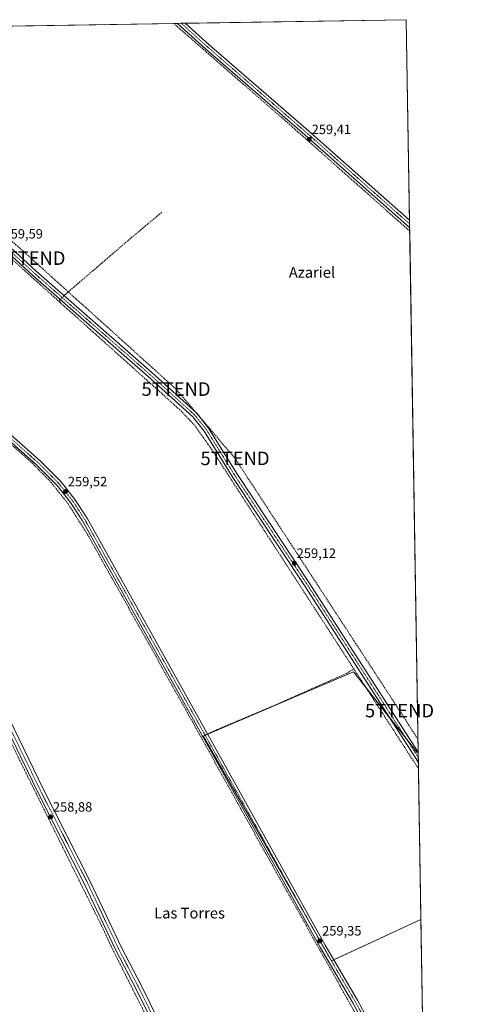
# Model space of a CAD drawing. Units: metres. Extents: x 611856 to 615335, y 4666864 to 4669233.
# Drawn here: x 615011 to 615335, y 4668503 to 4669233 of the extents above; entities that cross this region are included whole.
import ezdxf
from ezdxf.enums import TextEntityAlignment as Align

# ---------------------------------------------------------------- set-up
doc = ezdxf.new("R2010")
doc.units = ezdxf.units.M
doc.header["$MEASUREMENT"] = 0
doc.linetypes.add('TRAZO_Y_PUNTO', pattern=[1, 0.5, -0.25, 0, -0.25])
doc.linetypes.add('TRAZOSX2', pattern=[1.5, 1, -0.5])
doc.layers.get('0').update_dxf_attribs({"lineweight": 5})
for name, color, linetype, lineweight in [('Camino', 19, 'Continuous', 0), ('Camino Cxs', 19, 'Continuous', 0), ('Camino eje', 39, 'TRAZO_Y_PUNTO', 13), ('Carátula', 7, 'Continuous', 5), ('Comarca CxS', 133, 'Continuous', 0), ('Comunidad Autónoma CxS', 142, 'Continuous', 0), ('Conducción de hidrocarburos lineal', 6, 'TRAZOSX2', 0), ('Corriente artificial lineal', 5, 'TRAZOSX2', 13), ('Corriente artificial lineal oculto', 135, 'TRAZO_Y_PUNTO', 13), ('Cultivos herbáceos CxS', 92, 'Continuous', 0), ('Municipio CxS', 142, 'Continuous', 0), ('Pista no pavimentada', 254, 'Continuous', 13), ('Pista no pavimentada Cxs', 254, 'Continuous', 0), ('Pista pavimentada eje', 135, 'TRAZO_Y_PUNTO', 0), ('Provincia CxS', 1, 'Continuous', 0), ('Punto de cota en terreno', 7, 'Continuous', 0), ('Rótulo de punto de cota en terreno', 19, 'Continuous', 0), ('Texto cartográfico', 19, 'Continuous', 0), ('Torre de tendido puntual', 7, 'Continuous', 0)]:
    doc.layers.add(name, color=color, linetype=linetype, lineweight=lineweight)
doc.styles.add('Arial', font='arial.ttf', dxfattribs={"height": 0.2})

# ---------------------------------------------------------------- blocks, each defined once
blk = doc.blocks.new('*U156')
at = {"layer": 'Cultivos herbáceos CxS', "color": 92, "linetype": 'Continuous', "lineweight": 0}
for points in [[(615258.43, 4668749.09, 258.73), (615305.6, 4668689.4, 258.94), (615306.36, 4668689.95, 258.99), (615308.4, 4668565.57, 258.75), (615242.1, 4668534.88, 259.12), (615147.03, 4668701.59, 259.26), (615258.43, 4668749.09, 258.73)], [(615309.6, 4668492.31, 258.72), (615310.83, 4668416.81, 258.95), (615282.31, 4668477.73, 258.73), (615309.6, 4668492.31, 258.72)], [(615314.87, 4668170.04, 258.48), (615275.96, 4668153.88, 258.7), (615199.76, 4668306.28, 258.6), (615311.62, 4668368.62, 258.7), (615314.87, 4668170.04, 258.48)]]:
    blk.add_polyline3d(points, close=True, dxfattribs=at)
blk = doc.blocks.new('*U157')
at = {"layer": 'Cultivos herbáceos CxS', "color": 92, "linetype": 'Continuous', "lineweight": 0}
blk.add_polyline3d([(613533.29, 4669204.3, 260.28), (615297.49, 4669232.72, 258.86), (615297.49, 4669232.72, 258.86), (615306.36, 4668689.95, 258.99), (615305.6, 4668689.4, 258.94), (615258.43, 4668749.09, 258.73), (615147.03, 4668701.59, 259.26), (615242.1, 4668534.88, 259.12), (615308.4, 4668565.57, 258.75), (615309.6, 4668492.31, 258.72), (615282.31, 4668477.73, 258.73), (615310.83, 4668416.81, 258.95), (615311.62, 4668368.62, 258.7), (615199.76, 4668306.28, 258.6), (615275.96, 4668153.88, 258.7), (615314.87, 4668170.04, 258.48), (615317.06, 4668035.76, 258.8), (615200.29, 4667986.13, 259.23), (615257.44, 4667870.24, 259.26), (615319.27, 4667900.77, 258.83), (615324.13, 4667603.33, 258.92)], dxfattribs=at)
blk = doc.blocks.new('5PATER')
at = {"layer": 'Carátula', "linetype": 'Continuous', "lineweight": 5}
h = blk.add_hatch(color=250, dxfattribs=at)
edge = h.paths.add_edge_path()
edge.add_ellipse((0, 0.01), major_axis=(-1.33, -1.34), ratio=0.999422, start_angle=0, end_angle=360)
blk = doc.blocks.new('*U179')
at = {"layer": 'Pista no pavimentada Cxs', "color": 254, "linetype": 'Continuous', "lineweight": 0}
blk.add_polyline3d([(615299.92, 4669084.01, 258.92), (615300.01, 4669078.59, 259.1), (615220.46, 4669148.97, 259.24), (615148.74, 4669211.14, 259.12), (615127.83, 4669229.99, 259.25), (615133.7, 4669230.08, 258.95), (615151.39, 4669214.14, 259.1), (615223.1, 4669151.98, 259.01), (615299.92, 4669084.01, 258.92)], close=True, dxfattribs=at)
blk = doc.blocks.new('5TTEND')
blk.add_text('5TTEND', height=10).set_placement((0, 0), align=Align.MIDDLE_CENTER)

msp = doc.modelspace()

# ---------------------------------------------------------------- linework, layer by layer
at = {"layer": 'Camino', "color": 19, "linetype": 'Continuous', "lineweight": 0}
for points in [[(614871.59, 4669183.17, 259.92), (614915.12, 4669143.28, 259.77), (614952.41, 4669110.58, 259.65), (614988.37, 4669078.16, 259.48), (615023.32, 4669046.14, 259.29), (615108.82, 4668971.19, 259.12), (615142.16, 4668940.93, 259.12), (615150.98, 4668929.97, 259.09), (615172.41, 4668895.4, 259.07), (615225.52, 4668815.28, 258.97), (615306.37, 4668689.5, 259), (615306.37, 4668689.5, 259)], [(615306.5, 4668681.92, 258.65), (615222.17, 4668813.1, 258.88), (615169.04, 4668893.25, 258.86), (615147.71, 4668927.66, 259.03), (615139.24, 4668938.18, 259.04), (615106.16, 4668968.2, 259.09), (615020.65, 4669043.16, 259.14), (614985.63, 4669075.25, 259.19), (614952.02, 4669105.61, 259.16), (614912.45, 4669140.3, 259.28), (614868.95, 4669180.17, 259.83)], [(615310.98, 4668407.78, 259.18), (615279.49, 4668463.23, 259.11), (615257.94, 4668503.74, 259.24), (615234.03, 4668544.6, 259.03), (615120.49, 4668748.22, 259.29), (615057.47, 4668861.12, 259.47), (615048.69, 4668874.68, 259.44), (615038.68, 4668887.32, 259.45), (615023.48, 4668902.64, 259.6), (614917.16, 4668997.15, 259.72), (614877.59, 4669033.13, 259.81), (614796.52, 4669105.26, 260.08)], [(614799.32, 4669108.12, 260), (614880.58, 4669035.82, 259.69), (614919.8, 4669000.15, 259.66), (615026.24, 4668905.54, 259.45), (615041.68, 4668889.97, 259.41), (615051.94, 4668877.02, 259.46), (615060.9, 4668863.18, 259.34), (615123.99, 4668750.17, 259.17), (615237.5, 4668546.59, 259.05), (615261.43, 4668505.69, 258.99), (615283, 4668465.16, 259.03), (615310.84, 4668416.12, 259)], [(615316.52, 4668069.11, 258.18), (615272.9, 4668158.99, 258.36), (615196.44, 4668314.7, 258.73), (615142.66, 4668421.61, 258.33), (615096.99, 4668514.31, 258.36), (615082.2, 4668542.73, 258.43), (615058.9, 4668592.21, 258.68), (615024.39, 4668659.96, 258.9), (614966.07, 4668779.83, 258.96), (614953.68, 4668802.98, 258.82), (614948.33, 4668811.15, 259.01), (614942.04, 4668818.54, 258.81), (614900.34, 4668857.69, 259.19), (614862.09, 4668890.59, 258.9), (614803.5, 4668942.89, 259.27), (614745.09, 4668996.24, 259.66), (614723.74, 4669014.51, 259.64), (614715.55, 4669022.74, 260.2)], [(614718.74, 4669025.99, 260.04), (614726.9, 4669017.94, 259.84), (614748.18, 4668999.73, 259.78), (614806.63, 4668946.35, 259.65), (614865.01, 4668894.23, 259.35), (614903.49, 4668861.13, 259.4), (614945.43, 4668821.76, 259.3), (614952.07, 4668813.95, 259.34), (614957.69, 4668805.37, 259.27), (614970.22, 4668781.95, 259.17), (615028.56, 4668662.04, 259.04), (615063.09, 4668594.26, 258.98), (615086.38, 4668544.8, 258.95), (615101.15, 4668516.41, 258.83), (615146.83, 4668423.69, 258.74), (615200.62, 4668316.78, 258.75), (615277.09, 4668161.04, 258.92), (615316.33, 4668080.17, 258.62), (615316.33, 4668080.16, 258.62)], [(615306.37, 4668689.5, 259), (615306.5, 4668681.92, 258.65)]]:
    msp.add_polyline3d(points, dxfattribs=at)
at = {"layer": 'Camino Cxs', "color": 19, "linetype": 'Continuous', "lineweight": 0}
for points in [[(615279.49, 4668463.23, 259.11), (615257.94, 4668503.74, 259.24), (615234.03, 4668544.6, 259.03), (615120.49, 4668748.22, 259.29), (615057.47, 4668861.12, 259.47), (615048.69, 4668874.68, 259.44), (615038.68, 4668887.32, 259.45), (615023.48, 4668902.64, 259.6), (614917.16, 4668997.15, 259.72), (614877.59, 4669033.13, 259.81), (614796.52, 4669105.26, 260.08), (614792.91, 4669108.47, 260.15), (614795.71, 4669111.33, 260.15), (614799.32, 4669108.12, 260), (614880.58, 4669035.82, 259.69), (614919.8, 4669000.15, 259.66), (615026.24, 4668905.54, 259.45), (615041.68, 4668889.97, 259.41), (615051.94, 4668877.02, 259.46), (615060.9, 4668863.18, 259.34), (615123.99, 4668750.17, 259.17), (615237.5, 4668546.59, 259.05), (615261.43, 4668505.69, 258.99), (615283, 4668465.16, 259.03)], [(614988.37, 4669078.16, 259.48), (615023.32, 4669046.14, 259.29), (615108.82, 4668971.19, 259.12), (615142.16, 4668940.93, 259.12), (615150.98, 4668929.97, 259.09), (615172.41, 4668895.4, 259.07), (615225.52, 4668815.28, 258.97), (615306.37, 4668689.5, 259), (615306.37, 4668689.5, 259), (615306.37, 4668689.5, 259), (615306.5, 4668681.92, 258.65), (615222.17, 4668813.1, 258.88), (615169.04, 4668893.25, 258.86), (615147.71, 4668927.66, 259.03), (615139.24, 4668938.18, 259.04), (615106.16, 4668968.2, 259.09), (615020.65, 4669043.16, 259.14), (614985.63, 4669075.25, 259.19)], [(614970.22, 4668781.95, 259.17), (615028.56, 4668662.04, 259.04), (615063.09, 4668594.26, 258.98), (615086.38, 4668544.8, 258.95), (615101.15, 4668516.41, 258.83), (615146.83, 4668423.69, 258.74)], [(615142.66, 4668421.61, 258.33), (615096.99, 4668514.31, 258.36), (615082.2, 4668542.73, 258.43), (615058.9, 4668592.21, 258.68), (615024.39, 4668659.96, 258.9), (614966.07, 4668779.83, 258.96)]]:
    msp.add_polyline3d(points, dxfattribs=at)
at = {"layer": 'Camino eje', "color": 39, "linetype": 'TRAZO_Y_PUNTO', "lineweight": 13}
for points in [[(614866.01, 4669186.17, 259.87), (614867.2, 4669184.49, 259.92), (614913.79, 4669141.79, 259.59), (614952.22, 4669108.1, 259.6), (614970.2, 4669091.89, 259.41), (614987, 4669076.71, 259.37), (615021.99, 4669044.65, 259.28), (615107.49, 4668969.7, 259.16), (615140.7, 4668939.56, 259.15), (615149.35, 4668928.82, 259.11), (615170.73, 4668894.33, 259.03), (615223.85, 4668814.19, 258.96), (615306.43, 4668685.71, 258.92)], [(614792.81, 4669111.23, 260.09), (614879.09, 4669034.48, 259.78), (614918.48, 4668998.65, 259.76), (615024.86, 4668904.09, 259.57), (615040.18, 4668888.65, 259.49), (615050.32, 4668875.85, 259.47), (615059.19, 4668862.15, 259.43), (615122.24, 4668749.2, 259.29), (615235.77, 4668545.6, 259.11), (615259.69, 4668504.72, 259.12), (615281.25, 4668464.2, 259.17), (615310.91, 4668411.95, 259.17)], [(614712.22, 4669028.54, 260.21), (614714.58, 4669026.92, 260.23), (614725.32, 4669016.23, 259.79), (614746.64, 4668997.99, 259.83), (614805.07, 4668944.62, 259.56), (614863.55, 4668892.41, 259.2), (614901.92, 4668859.41, 259.42), (614943.74, 4668820.15, 259.12), (614950.2, 4668812.55, 259.2), (614955.69, 4668804.18, 259.17), (614968.15, 4668780.89, 259.1), (615026.48, 4668661, 259.01), (615061, 4668593.24, 258.98), (615084.29, 4668543.77, 258.69), (615099.07, 4668515.36, 258.65), (615144.75, 4668422.65, 258.55), (615198.53, 4668315.74, 258.78), (615275, 4668160.02, 258.77), (615316.42, 4668074.64, 258.69)]]:
    msp.add_polyline3d(points, dxfattribs=at)
at = {"layer": 'Comarca CxS', "color": 133, "linetype": 'Continuous', "lineweight": 0}
msp.add_polyline3d([(615335.31, 4666919.59, 258.69), (611892.32, 4666864.13, 302.13), (611855.63, 4669177.27, 258.05), (615297.49, 4669232.72, 258.86), (615335.31, 4666919.59, 258.69)], close=True, dxfattribs=at)
at = {"layer": 'Comunidad Autónoma CxS', "color": 142, "linetype": 'Continuous', "lineweight": 0}
msp.add_polyline3d([(615335.31, 4666919.59, 258.69), (611892.32, 4666864.13, 302.13), (611876.66, 4667851.34, 271.92), (611873.12, 4668074.63, 263.58), (611861.89, 4668782.65, 260.63), (611855.63, 4669177.27, 258.05), (612412.9, 4669186.25, 256.88), (615297.49, 4669232.72, 258.86), (615335.31, 4666919.59, 258.69)], close=True, dxfattribs=at)
at = {"layer": 'Conducción de hidrocarburos lineal', "color": 6, "linetype": 'TRAZOSX2', "lineweight": 0}
msp.add_polyline3d([(614829.47, 4669225.18, 259.36), (614876.75, 4669183.01, 259.67), (615019.32, 4669055.92, 259.33), (615126.87, 4668958.82, 259.02), (615170.61, 4668907.46, 259.07), (615292.5, 4668720.43, 258.91), (615306.22, 4668699.06, 258.73)], dxfattribs=at)
at = {"layer": 'Corriente artificial lineal', "color": 5, "linetype": 'TRAZOSX2', "lineweight": 13}
for points in [[(615125.28, 4669229.95, 259.23), (615132.31, 4669223.62, 259.14), (615210.76, 4669155.3, 259.21), (615300.05, 4669075.96, 259.07)], [(614864.55, 4669178.63, 259.79), (614982.97, 4669075.07, 259.12), (615040.71, 4669023.3, 258.91)], [(614792.47, 4669104.91, 260.05), (614794.21, 4669104.34, 260.04), (614795.85, 4669103.41, 259.99), (614901.49, 4669009.22, 259.62), (615020.24, 4668904.01, 259.6), (615034.18, 4668889.77, 259.37), (615046.58, 4668874.17, 259.37), (615061.23, 4668851.13, 259.4), (615138, 4668714.01, 259.19), (615192.86, 4668615.35, 259.08), (615264.92, 4668486.87, 259.07), (615266.86, 4668482.12, 259.02), (615306.62, 4668412.97, 259.24), (615311.02, 4668405.11, 259.12)], [(615116.26, 4669089.93, 259.07), (615091.1, 4669068.8, 258.84), (615044.67, 4669028.87, 259.35), (615043.89, 4669028.1, 259.4)], [(614712.31, 4669022.54, 260.16), (614806.36, 4668937.66, 258.98), (614843.02, 4668906.13, 259.01), (614933.76, 4668823.98, 259.05), (614943.51, 4668813.57, 258.9), (614953.72, 4668799.34, 258.86), (614959.51, 4668788.83, 259.05), (614981.64, 4668742.58, 258.56), (614994.8, 4668717.86, 258.86), (615010.26, 4668685.13, 258.61), (615072.94, 4668558.37, 258.51), (615079.2, 4668544.79, 258.69), (615132.37, 4668439.17, 258.37), (615175.73, 4668349.94, 258.21), (615264.84, 4668170.79, 258.56), (615316.59, 4668064.44, 258.05), (615316.59, 4668064.44, 258.05)], [(615041.04, 4669025.29, 259.1), (615040.87, 4669025.12, 259.08), (615040.64, 4669024.47, 259.01), (615040.71, 4669023.3, 258.91)], [(615040.71, 4669023.3, 258.91), (615129.32, 4668943.84, 258.87), (615140.77, 4668931.88, 258.92), (615153.14, 4668914.36, 258.92), (615303.77, 4668681.65, 258.64)], [(615150.28, 4668703.03, 259.12), (615155.81, 4668705.73, 258.93), (615200.92, 4668724.78, 258.91), (615253.17, 4668748.06, 258.92), (615258.71, 4668751.26, 258.7)], [(615145.43, 4668700.65, 259.21), (615146.67, 4668701.26, 259.27)], [(615303.77, 4668681.65, 258.64), (615306.57, 4668677.32, 258.34)]]:
    msp.add_polyline3d(points, dxfattribs=at)
at = {"layer": 'Corriente artificial lineal oculto', "color": 135, "linetype": 'TRAZO_Y_PUNTO', "lineweight": 13}
for points in [[(615043.89, 4669028.1, 259.4), (615041.04, 4669025.29, 259.1)], [(615146.67, 4668701.26, 259.27), (615150.28, 4668703.03, 259.12)]]:
    msp.add_polyline3d(points, dxfattribs=at)
at = {"layer": 'Cultivos herbáceos CxS', "color": 92, "linetype": 'Continuous', "lineweight": 0}
for points in [[(614921.04, 4669226.66, 259.55), (615125.27, 4669229.95, 259.23), (615127.83, 4669229.99, 259.25), (615130.77, 4669230.03, 259.12), (615133.7, 4669230.08, 258.95), (615297.49, 4669232.72, 258.86), (615299.92, 4669084.01, 258.92), (615299.97, 4669081.31, 259.01), (615300.01, 4669078.59, 259.1), (615300.05, 4669075.97, 259.07), (615306.36, 4668689.95, 258.99)], [(615308.4, 4668565.57, 258.75), (615243.87, 4668535.7, 259.01), (615242.1, 4668534.88, 259.12), (615226.07, 4668562.99, 259.18), (615147.1, 4668701.47, 259.25), (615147.03, 4668701.59, 259.26), (615148.45, 4668702.19, 259.21), (615149.4, 4668702.6, 259.17), (615150.3, 4668702.98, 259.12), (615258.43, 4668749.09, 258.73), (615267.76, 4668737.28, 258.82), (615284.64, 4668715.92, 258.76), (615297.39, 4668699.79, 258.93), (615305.6, 4668689.4, 258.94), (615306.17, 4668689.81, 258.98), (615306.36, 4668689.95, 258.99)], [(615308.4, 4668565.57, 258.75), (615243.87, 4668535.7, 259.01), (615242.1, 4668534.88, 259.12), (615226.07, 4668562.99, 259.18), (615147.1, 4668701.47, 259.25), (615147.03, 4668701.59, 259.26), (615148.45, 4668702.19, 259.21), (615149.4, 4668702.6, 259.17), (615150.3, 4668702.98, 259.12), (615258.43, 4668749.09, 258.73), (615267.76, 4668737.28, 258.82), (615284.64, 4668715.92, 258.76), (615297.39, 4668699.79, 258.93), (615305.6, 4668689.4, 258.94), (615306.17, 4668689.81, 258.98), (615306.36, 4668689.95, 258.99)], [(615306.36, 4668689.95, 258.99), (615306.37, 4668689.5, 259), (615306.43, 4668685.71, 258.92), (615306.5, 4668681.92, 258.65), (615306.57, 4668677.32, 258.34), (615308.4, 4668565.57, 258.75)], [(615308.4, 4668565.57, 258.75), (615309.6, 4668492.31, 258.72)]]:
    msp.add_polyline3d(points, dxfattribs=at)
at = {"layer": 'Municipio CxS', "color": 142, "linetype": 'Continuous', "lineweight": 0}
msp.add_polyline3d([(612888.07, 4669193.9, 260.05), (615297.49, 4669232.72, 258.86), (615326.33, 4667468.93, 258.69)], dxfattribs=at)
at = {"layer": 'Pista no pavimentada', "color": 254, "linetype": 'Continuous', "lineweight": 13}
for points in [[(615127.83, 4669229.99, 259.25), (615133.7, 4669230.08, 258.95)], [(615300.01, 4669078.59, 259.1), (615220.46, 4669148.97, 259.24), (615148.74, 4669211.14, 259.12), (615127.83, 4669229.99, 259.25)], [(615133.7, 4669230.08, 258.95), (615151.39, 4669214.14, 259.1), (615223.1, 4669151.98, 259.01), (615299.92, 4669084.01, 258.92)], [(615299.92, 4669084.01, 258.92), (615300.01, 4669078.59, 259.1)]]:
    msp.add_polyline3d(points, dxfattribs=at)
at = {"layer": 'Pista pavimentada eje', "color": 135, "linetype": 'TRAZO_Y_PUNTO', "lineweight": 0}
msp.add_polyline3d([(615299.97, 4669081.31, 259.01), (615221.78, 4669150.48, 259.14), (615150.07, 4669212.64, 259.15), (615130.77, 4669230.03, 259.12)], dxfattribs=at)
at = {"layer": 'Provincia CxS', "color": 1, "linetype": 'Continuous', "lineweight": 0}
msp.add_polyline3d([(613410.84, 4666888.59, 265.5), (611892.32, 4666864.13, 302.13), (611855.63, 4669177.27, 258.05), (615297.49, 4669232.72, 258.86), (615335.31, 4666919.59, 258.69), (613600.48, 4666891.65, 255.55), (613410.84, 4666888.59, 265.5)], close=True, dxfattribs=at)

# ---------------------------------------------------------------- block references
at = {"layer": 'Cultivos herbáceos CxS', "color": 92, "linetype": 'Continuous', "lineweight": 0}
for name in ['*U157', '*U156']:
    msp.add_blockref(name, (0, 0), dxfattribs=at)
at = {"layer": 'Pista no pavimentada Cxs', "color": 254, "linetype": 'Continuous', "lineweight": 0}
msp.add_blockref('*U179', (0, 0), dxfattribs=at)
at = {"layer": 'Punto de cota en terreno', "linetype": 'Continuous', "lineweight": 0}
for p in [(615225.62, 4669143.96, 259.41), (615044.94, 4668882.81, 259.52), (615214.54, 4668829.69, 259.12), (615033.86, 4668641.57, 258.88), (615233.38, 4668549.72, 259.35)]:
    msp.add_blockref('5PATER', p, dxfattribs=at)
at = {"layer": 'Torre de tendido puntual', "linetype": 'Continuous', "lineweight": 0}
for p in [(615019.32, 4669055.92, 259.33), (615126.87, 4668958.82, 259.03), (615170.61, 4668907.46, 259.01), (615292.5, 4668720.43, 258.78)]:
    msp.add_blockref('5TTEND', p, dxfattribs=at)

# ---------------------------------------------------------------- texts
at = {"layer": 'Rótulo de punto de cota en terreno', "color": 19, "linetype": 'Continuous', "lineweight": 0, "style": 'Arial'}
for s, p in [('259,41', (615227.38, 4669145.72)), ('259,59', (614999.04, 4669068.26)), ('259,52', (615046.7, 4668884.57)), ('259,12', (615216.3, 4668831.45)), ('258,88', (615035.62, 4668643.33)), ('259,35', (615235.14, 4668551.48))]:
    msp.add_text(s, height=7, dxfattribs=at).set_placement(p, align=Align.BOTTOM_LEFT)
at = {"layer": 'Texto cartográfico', "color": 19, "linetype": 'Continuous', "lineweight": 0, "style": 'Arial'}
for s, p in [('Azariel', (615227.63, 4669045.36)), ('Las Torres', (615136.88, 4668570.31))]:
    msp.add_text(s, height=8, dxfattribs=at).set_placement(p, align=Align.MIDDLE_CENTER)

doc.saveas('drawing.dxf')
